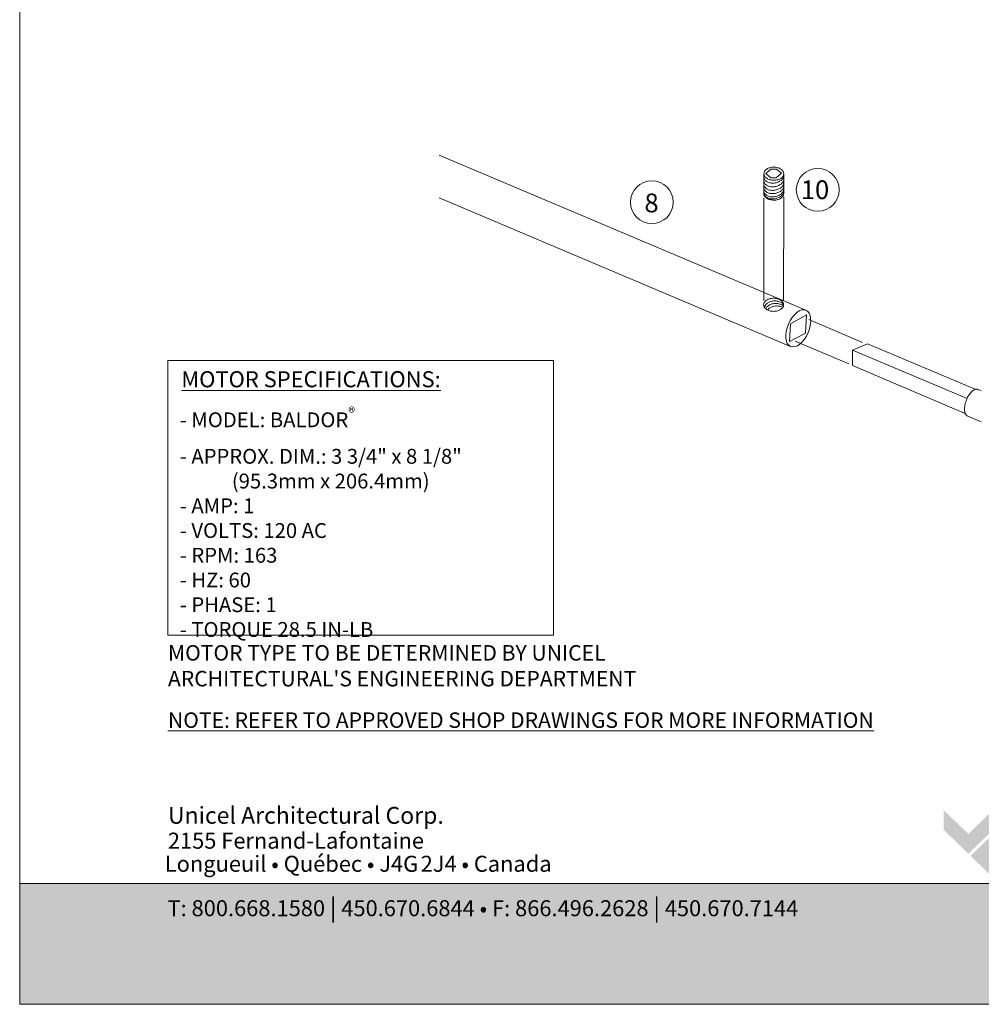
# Model space of a CAD drawing. Extents: x -54 to 133, y -173 to -42.
# Drawn here: x -1 to 4, y -113 to -108 of the extents above; entities that cross this region are included whole.
import ezdxf

# ---------------------------------------------------------------- set-up
doc = ezdxf.new("R2010")
doc.units = 0
doc.header["$LTSCALE"] = 0.375
doc.header["$MEASUREMENT"] = 0
doc.linetypes.add('DASHED', pattern=[0.75, 0.5, -0.25])
doc.layers.get('0').update_dxf_attribs({"linetype": 'CONTINUOUS', "lineweight": 0})
doc.layers.get('DEFPOINTS').update_dxf_attribs({"linetype": 'CONTINUOUS', "lineweight": 5})
doc.layers.add('Catalogue Texte Anglais', color=7, linetype='CONTINUOUS', lineweight=5)
doc.styles.add('Archi_1', font='txt', dxfattribs={"height": 0.075})
doc.styles.add('Arial_Bold', font='arialbd.ttf')
doc.styles.add('Arial_Regular', font='txt', dxfattribs={"height": 0.3})
doc.styles.add('STYLUS BT', font='arial.ttf', dxfattribs={"height": 0.1})
doc.styles.add('T_ISO_0.5', font='arial.ttf', dxfattribs={"height": 0.06})

msp = doc.modelspace()

# ---------------------------------------------------------------- hatches: boundary and pattern name
at = {"ltscale": 0.15, "true_color": 0x009ada}
h = msp.add_hatch(color=142, dxfattribs=at)
h.dxf.hatch_style = 1
h.paths.add_polyline_path([(3.57370048, -112.36309032), (3.45364989, -112.24714114), (3.45364989, -112.15110067), (3.57370048, -112.26704985), (3.69375107, -112.15110067), (3.69375107, -112.24714114)])
h.paths.add_polyline_path([(3.69997432, -112.48505013), (3.58433495, -112.37336147), (3.69997432, -112.2616728), (3.79601479, -112.2616728), (3.68814186, -112.37336147), (3.79601479, -112.48505013)])
h = msp.add_hatch(color=142, dxfattribs=at)
h.dxf.hatch_style = 1
h.paths.add_polyline_path([(-1.02892224, -112.50699954), (-1.02892224, -113.09359457), (7.47102093, -113.09359457), (7.47102093, -112.50670301)])

# ---------------------------------------------------------------- linework, layer by layer
at = {"linetype": 'Continuous', "lineweight": 0, "extrusion": (0.707107, -0.298836, 0.640856)}
for p, q in [((2.78441731, -109.72526155), (1.00581857, -108.97284142)), ((2.7113355, -109.90178546), (1.00581857, -109.18027989)), ((2.78812632, -109.74841984), (2.78283674, -109.83669423)), ((2.70995793, -109.79182843), (2.70584254, -109.87732694)), ((3.01089381, -109.91912298), (3.01089305, -109.99489412)), ((3.63628408, -110.11742094), (3.6175861, -110.10950974)), ((3.63616469, -110.26712327), (3.56759169, -110.2381162))]:
    msp.add_line(p, q, dxfattribs=at)
at = {"color": 7, "linetype": 'Continuous', "lineweight": 0, "extrusion": (0.001383, 0.76766, 0.640856)}
for p, q in [((2.58115063, -109.16114775), (2.58136061, -109.06220891)), ((2.59058059, -109.06230068), (2.61464903, -109.04084399)), ((2.61448682, -109.08295756), (2.59058059, -109.06230068)), ((2.61464903, -109.04084399), (2.6420608, -109.040897)), ((2.66646735, -109.06133487), (2.64187819, -109.08301052)), ((2.6420608, -109.040897), (2.66646735, -109.06133487)), ((2.6779304, -109.16104361), (2.67813864, -109.06292667)), ((2.64187819, -109.08301052), (2.61448682, -109.08295756))]:
    msp.add_line(p, q, dxfattribs=at)
at = {"color": 7, "linetype": 'DASHED', "lineweight": 0, "ltscale": 10, "extrusion": (0.001383, 0.76766, 0.640856)}
for p, q in [((2.58132511, -109.18179223), (2.58065175, -109.67824828)), ((2.67813446, -109.17550683), (2.67744637, -109.67890426))]:
    msp.add_line(p, q, dxfattribs=at)
at = {"color": 7, "linetype": 'Continuous', "lineweight": 0, "extrusion": (0.707107, -0.298836, 0.640856)}
for p, q in [((2.78812632, -109.74841984), (2.70995793, -109.79182843)), ((2.78283674, -109.83669423), (2.70584254, -109.87732694)), ((3.08377338, -109.88821765), (3.01089381, -109.91912298))]:
    msp.add_line(p, q, dxfattribs=at)
at = {"color": 7, "linetype": 'DASHED', "lineweight": 0, "ltscale": 10}
for p, q in [((3.06068148, -109.88185365), (2.7997833, -109.77149486)), ((2.99408573, -109.9860643), (2.73318756, -109.87570552))]:
    msp.add_line(p, q, dxfattribs=at)
at = {"lineweight": 0}
for p, q in [((3.56721283, -110.15444349), (3.01089381, -109.91912298)), ((3.60711093, -110.10958713), (3.08377338, -109.88821765)), ((3.55811675, -110.22636734), (3.01089305, -109.99489412))]:
    msp.add_line(p, q, dxfattribs=at)
at = {"color": 7, "linetype": 'Continuous', "lineweight": 0}
for points in [[(2.62961031, -109.09538966, 0.066425811), (2.64890668, -109.09289312, 0.0789785407), (2.66388327, -109.08622383, 0.1071598809), (2.67481676, -109.07518737, 0.1417412084), (2.67815388, -109.06382217, 0.1417412084), (2.67490762, -109.05243069, 0.1071598809), (2.66406262, -109.04130726, 0.0789785407), (2.64913977, -109.03451859, 0.066425811), (2.62986395, -109.03186803, 0.066425811), (2.61056758, -109.03436457, 0.0789785407), (2.59559099, -109.04103385, 0.1071598809), (2.5846575, -109.05207032, 0.1417412084), (2.58132038, -109.06343551, 0.1417412084), (2.58456663, -109.074827, 0.1071598809), (2.59541164, -109.08595042, 0.0789785407), (2.61033449, -109.0927391, 0.066425811)], [(2.62864097, -109.73130996, 0.066425811), (2.64793734, -109.72881342, 0.0789785407), (2.66291393, -109.72214413, 0.1071598809), (2.67384742, -109.71110767, 0.1417412084), (2.67718454, -109.69974247, 0.1417412084), (2.67393829, -109.68835099, 0.1071598809), (2.66309328, -109.67722756, 0.0789785407), (2.64817043, -109.67043889, 0.066425811), (2.62889461, -109.66778833, 0.066425811), (2.60959824, -109.67028487, 0.0789785407), (2.59462165, -109.67695415, 0.1071598809), (2.58368816, -109.68799062, 0.1417412084), (2.58035104, -109.69935581, 0.1417412084), (2.58359729, -109.7107473, 0.1071598809), (2.5944423, -109.72187072, 0.0789785407), (2.60936515, -109.7286594, 0.066425811)]]:
    msp.add_lwpolyline(points, format="xyb", close=True, dxfattribs=at)
for points in [[(2.58132206, -109.10110333, 0.0143995667), (2.58149851, -109.10231784, 0.1294630707), (2.58781293, -109.11364509, 0.1071598809), (2.6004477, -109.12268431, 0.0789785407), (2.61633301, -109.12673827, 0.066425811), (2.63577432, -109.12595205, 0.0649870361)], [(2.58135953, -109.08344409, 0.0143995667), (2.58153599, -109.0846586, 0.1294630707), (2.58785041, -109.09598585, 0.1071598809), (2.60048518, -109.10502507, 0.0789785407), (2.61637049, -109.10907903, 0.066425811), (2.63581179, -109.10829281, 0.0649870361)], [(2.63573757, -109.14326672, 0.066425811), (2.65429248, -109.13741028, 0.0789785407), (2.66786014, -109.12820722, 0.1071598809), (2.67667867, -109.11541745, 0.0598587422), (2.67803763, -109.11051788, 0.0105075331)], [(2.63577432, -109.12595205, 0.066425811), (2.65432922, -109.1200956, 0.0789785407), (2.66789689, -109.11089255, 0.1071598809), (2.67671541, -109.09810278, 0.0598587422), (2.67807438, -109.09320321, 0.0105075331)], [(2.63581179, -109.10829281, 0.066425811), (2.6543667, -109.10243636, 0.0789785407), (2.66793437, -109.09323331, 0.1071598809), (2.67675289, -109.08044354, 0.0598587422), (2.67811186, -109.07554397, 0.0105075331)], [(2.58115601, -109.15861465, 0.0143995667), (2.58111577, -109.15984125, 0.1417412084), (2.58436203, -109.17123273, 0.1071598809), (2.59520703, -109.18235616, 0.0789785407), (2.61012989, -109.18914484, 0.066425811), (2.6294057, -109.19179539, 0.066425811)], [(2.58119731, -109.15988112, 0.0143995667), (2.58137377, -109.16109563, 0.1294630707), (2.58768819, -109.17242288, 0.1071598809), (2.60032295, -109.1814621, 0.0789785407), (2.61620826, -109.18551605, 0.066425811), (2.63564957, -109.18472984, 0.0649870361)], [(2.58121854, -109.14987748, 0.0143995667), (2.581395, -109.15109199, 0.1294630707), (2.58770942, -109.16241924, 0.1071598809), (2.60034418, -109.17145846, 0.0789785407), (2.61622949, -109.17551242, 0.066425811), (2.6356708, -109.1747262, 0.0649870361)], [(2.58125131, -109.13443595, 0.0143995667), (2.58142777, -109.13565046, 0.1294630707), (2.58774219, -109.14697771, 0.1071598809), (2.60037696, -109.15601693, 0.0789785407), (2.61626227, -109.16007089, 0.066425811), (2.63570357, -109.15928467, 0.0649870361)], [(2.58128531, -109.118418, 0.0143995667), (2.58146176, -109.11963251, 0.1294630707), (2.58777619, -109.13095976, 0.1071598809), (2.60041095, -109.13999898, 0.0789785407), (2.61629626, -109.14405294, 0.066425811), (2.63573757, -109.14326672, 0.0649870361)], [(2.6294057, -109.19179539, 0.066425811), (2.64870207, -109.18929886, 0.0789785407), (2.66367866, -109.18262957, 0.1071598809), (2.67461215, -109.17159311, 0.1417412084), (2.67794928, -109.16022791, 0.0105075331), (2.67793403, -109.15933241, 0.1071598809)], [(2.63564957, -109.18472984, 0.066425811), (2.65420448, -109.17887339, 0.0789785407), (2.66777214, -109.16967034, 0.1071598809), (2.67659067, -109.15688057, 0.0598587422), (2.67794964, -109.151981, 0.0105075331)], [(2.6356708, -109.1747262, 0.066425811), (2.65422571, -109.16886976, 0.0789785407), (2.66779337, -109.15966671, 0.1071598809), (2.6766119, -109.14687693, 0.0598587422), (2.67797087, -109.14197736, 0.0105075331)], [(2.63570357, -109.15928467, 0.066425811), (2.65425848, -109.15342822, 0.0789785407), (2.66782614, -109.14422517, 0.1071598809), (2.67664467, -109.1314354, 0.0598587422), (2.67800364, -109.12653583, 0.0105075331)], [(2.67713505, -109.69820331, 0.0792238374), (2.66863055, -109.69039599, 0.0789785407), (2.6537077, -109.68360731, 0.066425811), (2.63443188, -109.68095676, 0.066425811), (2.61513551, -109.68345329, 0.0789785407), (2.60015892, -109.69012258, 0.1071598809), (2.58922543, -109.70115904, 0.1417412084), (2.5858883, -109.71252424, 0.0180705955), (2.5859378, -109.7140634, 0.1071598809)], [(2.67659338, -109.70464285, 0.0241296009), (2.67374187, -109.70255145, 0.0789785407), (2.65881902, -109.69576278, 0.066425811), (2.6395432, -109.69311222, 0.066425811), (2.62024683, -109.69560876, 0.0789785407), (2.60527024, -109.70227804, 0.1071598809), (2.59433675, -109.71331451, 0.0829611734), (2.59159079, -109.71977932, 0.1417412084)], [(2.67351911, -109.7116138, 0.0493176339), (2.66393034, -109.70791824, 0.066425811), (2.64465452, -109.70526769, 0.066425811), (2.62535815, -109.70776422, 0.0789785407), (2.61038156, -109.71443351, 0.1030002286), (2.59977639, -109.72496384, 0.0829611734)]]:
    msp.add_lwpolyline(points, format="xyb", dxfattribs=at)
at = {"linetype": 'Continuous', "lineweight": 0}
for points in [[(3.61930194, -110.11023553, 0.0206175223), (3.61814249, -110.10971849, 0.1852414526), (3.60711093, -110.10958713, 0.102022543), (3.59050835, -110.11994448, 0.060829636), (3.57698777, -110.13638724, 0.0352570768), (3.56721283, -110.15444349, 0.0352570768)], [(3.56721283, -110.15444349, 0.0118664007), (3.56450623, -110.16081021, 0.0235585181), (3.56004278, -110.17379339)]]:
    msp.add_lwpolyline(points, format="xyb", dxfattribs=at)
at = {"color": 142, "ltscale": 0.15, "true_color": 0x009ada}
msp.add_lwpolyline([(-1.02892224, -112.50699954), (-1.02892224, -113.09359457), (7.47102093, -113.09359457), (7.47102093, -112.50670301)], close=True, dxfattribs=at)
at = {"color": 7, "lineweight": 15}
for centre in [(2.84290864, -109.14190383), (2.03798301, -109.20170186)]:
    msp.add_circle(centre, 0.10401882, dxfattribs=at)
at = {"linetype": 'Continuous', "lineweight": 0}
for centre, radius, start, end in [((3.64305666, -110.20370633), 0.08781313, 169.1250084, 183.04897694), ((3.6003675, -110.21070627), 0.04505991, 177.03700153, 200.33822486), ((3.69997395, -110.21464111), 0.14577129, 163.72679228, 169.1250084), ((3.59867433, -110.20347587), 0.04657186, 209.44121395, 225.93708366), ((3.57112081, -110.23288137), 0.00631333, 220.02143171, 236.01371153)]:
    msp.add_arc(centre, radius, start, end, dxfattribs=at)
at = {"lineweight": 0}
msp.add_ellipse((2.74819971, -109.81365372), major_axis=(0.03719856, 0.08798368), ratio=0.5440139888, dxfattribs=at)
at = {"layer": 'Catalogue Texte Anglais', "lineweight": 15, "ltscale": 0.15}
msp.add_lwpolyline([(-0.30961225, -109.96961012), (1.56156808, -109.96961012), (1.56156808, -111.30329701), (-0.30961225, -111.30329701)], close=True, dxfattribs=at)
at = {"layer": 'DEFPOINTS', "color": 3, "ltscale": 0.15}
msp.add_lwpolyline([(-1.02892224, -113.0935932), (7.47102093, -113.0935932), (7.47102093, -102.09366674), (-1.02892224, -102.09366674)], close=True, dxfattribs=at)

# ---------------------------------------------------------------- texts
at = {"lineweight": 0, "style": 'STYLUS BT'}
for s, p in [('10', (2.76047984, -109.18698224)), ('8', (2.00197079, -109.25090488))]:
    msp.add_text(s, height=0.091125, dxfattribs=at).set_placement(p)
at = {"color": 7, "ltscale": 0.15, "attachment_point": 1}
for s, width, gutter_width, insert, char_height, style in [('Unicel Architectural Corp.', 71.3755083191, 24.99194114, (-0.30961225, -112.13588209), 0.0818765583, 'Arial_Bold'), ('{\\fArial|b0|i0|c0|p34;2155 Fernand-Lafontaine}', 2.9751548003, 0.09371978, (-0.31017683, -112.2607803), 0.0777575726, 'Archi_1'), ('{\\fArial|b0|i0|c0|p34; Longueuil • Québec • J4G{\\W0.5; }2J4 • Canada}', 2.2462770691, 0.09371978, (-0.34878704, -112.37292563), 0.0777575726, 'Archi_1')]:
    msp.add_mtext_dynamic_manual_height_columns(s, width=width, gutter_width=gutter_width, heights=[0], dxfattribs=dict(at, insert=insert, char_height=char_height, style=style))
at = {"color": 7, "ltscale": 0.15, "true_color": 0xffffff, "insert": (-0.31179514, -112.58190724), "char_height": 0.07775757259, "attachment_point": 1, "style": 'Archi_1'}
msp.add_mtext_dynamic_manual_height_columns('{\\fArial|b0|i0|c0|p34;T: 800.668.1580 \\H1.0833x;|\\H0.92311x; 450.670.6844 • F: 866.496.2628 \\H1.0833x;|\\H0.92311x; 450.670.7144}', width=3.445299048, gutter_width=0.12495971, heights=[0], dxfattribs=at)
at = {"layer": 'Catalogue Texte Anglais', "ltscale": 0.15, "attachment_point": 1, "style": 'T_ISO_0.5'}
for s, width, insert, char_height in [('\\pxi0.83333;{\\LMOTOR SPECIFICATIONS:}', 1.7108719035, (-0.30961225, -110.02181977), 0.078), ('\\A1;\\pxi0.8;- MODEL: BALDOR{\\H0.7x;\\S®^ ;}\\P- APPROX. DIM.: 3 3/4" x 8 1/8"\\P\\pt1;^I^I^I^I(95.3mm x 206.4mm)\\P\\ptz;- AMP: 1\\P- VOLTS: 120 AC\\P- RPM: 163\\P- HZ: 60\\P- PHASE: 1\\P- TORQUE 28.5 IN-LB', 2.2454163932, (-0.30961225, -110.1971418), 0.072)]:
    msp.add_mtext_dynamic_manual_height_columns(s, width=width, gutter_width=0.3, heights=[0], dxfattribs=dict(at, insert=insert, char_height=char_height))
at = {"layer": 'Catalogue Texte Anglais', "lineweight": 0, "ltscale": 0.15, "char_height": 0.0751322157, "attachment_point": 1, "style": 'Arial_Regular'}
for s, width, heights, insert in [("{\\fArial|b0|i0|c0|p34;MOTOR TYPE TO BE DETERMINED BY UNICEL\\PARCHITECTURAL'S ENGINEERING DEPARTMENT}", 3.760295472, [0], (-0.30961225, -111.35069317)), ('\\pxsm1;{\\fArial|b0|i0|c0|p34;\\LNOTE: REFER TO APPROVED SHOP DRAWINGS FOR MORE INFORMATION}', 4.3082568721, [0.10150878], (-0.30961225, -111.67722501))]:
    msp.add_mtext_dynamic_manual_height_columns(s, width=width, gutter_width=0.3, heights=heights, dxfattribs=dict(at, insert=insert))

doc.saveas('drawing.dxf')
